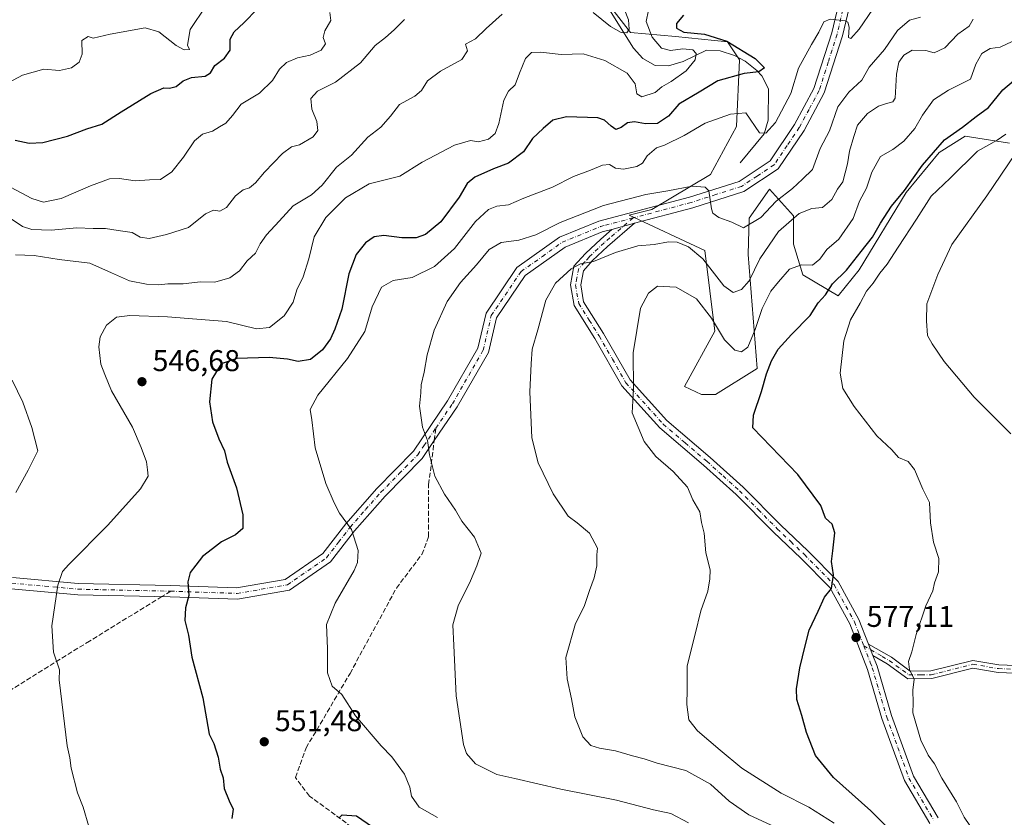
# Model space of a CAD drawing. Units: metres. Extents: x 573362 to 576800, y 4726505 to 4728858.
# Drawn here: x 575534 to 575862, y 4726839 to 4727105 of the extents above; entities that cross this region are included whole.
import ezdxf

# ---------------------------------------------------------------- set-up
doc = ezdxf.new("R2010")
doc.units = ezdxf.units.M
doc.header["$MEASUREMENT"] = 0
doc.linetypes.add('DGN Style 3', pattern=[2.307223458686699, 1.648016756204785, -0.6592067024819142])
doc.linetypes.add('DGN Style 4', pattern=[2.6384748266838614, 1.318413404963828, -0.6592067024819142, 0.001648016756204785, -0.6592067024819142])
for name, color, linetype, lineweight in [('Arbolado forestal CxS', 92, 'Continuous', 0), ('Camino Cxs', 7, 'Continuous', 0), ('Camino eje', 30, 'DGN Style 4', 13), ('Corriente natural lineal', 142, 'Continuous', 13), ('Cultivos leñosos CxS', 92, 'Continuous', 0), ('Curva de nivel maestra', 30, 'Continuous', 30), ('Curva de nivel normal', 30, 'Continuous', 0), ('Punto de cota en terreno', 7, 'Continuous', 0), ('Rótulo de punto de cota en terreno', 7, 'Continuous', 0), ('Senda', 7, 'DGN Style 3', 0), ('Senda no paivmentada conexión', 7, 'DGN Style 3', 0), ('Suelo desnudo CxS', 253, 'Continuous', 0)]:
    doc.layers.add(name, color=color, linetype=linetype, lineweight=lineweight)
doc.styles.add('Style-Arial', font='txt')

# ---------------------------------------------------------------- blocks, each defined once
blk = doc.blocks.new('5PATER')
at = {"layer": 'Cultivos leñosos CxS', "linetype": 'Continuous', "lineweight": 0}
h = blk.add_hatch(color=51, dxfattribs=at)
edge = h.paths.add_edge_path()
edge.add_ellipse((0, 0), major_axis=(-0.1095731443231308, -0.1110710700762829), ratio=0.9994222409660322, start_angle=0, end_angle=360)

msp = doc.modelspace()

# ---------------------------------------------------------------- linework, layer by layer
at = {"layer": 'Arbolado forestal CxS', "color": 92, "linetype": 'Continuous', "lineweight": 0}
for points in [[(575724.2978999997, 4727118.7071, 536.1215999999986), (575737.8471999997, 4727101.104900001, 540.4210000000021), (575752.8479000004, 4727099.7697, 548.485799999995), (575770.1464999998, 4727098.040899999, 550.7473999999929), (575774.1646999996, 4727092.035499999, 549.2106000000058), (575773.1599000003, 4727069.810900001, 556.0222999999969), (575764.4567999998, 4727053.8377, 558.8243999999977), (575744.9033000004, 4727042.171700001, 560.6892999999982), (575737.3262999998, 4727040.230900001, 560.7937999999995), (575762.5262000002, 4727028.4627, 563.6291000000056), (575765.8869000003, 4727001.5647, 570.369200000001), (575755.8053000001, 4726983.0725, 572.2468999999984), (575761.4952999996, 4726980.452500001, 573.0648999999976), (575766.1536999998, 4726980.4253, 573.6505999999936), (575779.9951, 4726989.0723, 572.4431999999942), (575777.0648999996, 4727027.1413, 562.2127999999939), (575777.4011000004, 4727039.2283, 558.892399999997), (575784.1231000006, 4727048.8783, 557.9774999999936), (575792.0976999998, 4727039.965500001, 563.2978000000003), (575792.0976, 4727030.564300001, 566.5978999999934), (575795.2308999998, 4727020.379699999, 570.1785999999993), (575806.9820999998, 4727013.3289, 575.9055999999982), (575814.0329, 4727021.9463, 575.6588999999949), (575829.7021000005, 4727047.7993, 574.5424000000058), (575840.6703000005, 4727061.117500001, 574.8686000000016), (575849.2880999995, 4727066.601299999, 575.5537999999942), (575864.1731000004, 4727064.2511, 581.1779999999999)], [(575864.1731000004, 4727064.2511, 581.1779999999999), (575849.2880999995, 4727066.601299999, 575.5537999999942), (575840.6703000005, 4727061.117500001, 574.8686000000016), (575829.7021000005, 4727047.7993, 574.5424000000058), (575814.0329, 4727021.9463, 575.6588999999949), (575806.9820999998, 4727013.3289, 575.9055999999982), (575795.2308999998, 4727020.379699999, 570.1785999999993), (575792.0976, 4727030.564300001, 566.5978999999934), (575792.0976999998, 4727039.965500001, 563.2978000000003), (575784.1231000006, 4727048.8783, 557.9774999999936), (575777.4011000004, 4727039.2283, 558.892399999997), (575777.0648999996, 4727027.1413, 562.2127999999939), (575779.9951, 4726989.0723, 572.4431999999942), (575766.1536999998, 4726980.4253, 573.6505999999936), (575761.4952999996, 4726980.452500001, 573.0648999999976), (575755.8053000001, 4726983.0725, 572.2468999999984), (575765.8869000003, 4727001.5647, 570.369200000001), (575762.5262000002, 4727028.4627, 563.6291000000056), (575737.3262999998, 4727040.230900001, 560.7937999999995), (575744.9033000004, 4727042.171700001, 560.6892999999982), (575764.4567999998, 4727053.8377, 558.8243999999977), (575773.1599000003, 4727069.810900001, 556.0222999999969), (575774.1646999996, 4727092.035499999, 549.2106000000058), (575770.1464999998, 4727098.040899999, 550.7473999999929), (575752.8479000004, 4727099.7697, 548.485799999995), (575737.8471999997, 4727101.104900001, 540.4210000000021), (575724.2978999997, 4727118.7071, 536.1215999999986)]]:
    msp.add_polyline3d(points, dxfattribs=at)
at = {"layer": 'Camino Cxs', "color": 7, "linetype": 'Continuous', "lineweight": 0, "extrusion": (0.0663030964692476, 0.0176984361019308, 0.9976425536023089), "elevation": 122395.0818391239, "flags": 128}
msp.add_lwpolyline([(4418642.248827179, -1771144.253388383), (4418642.248827179, -1771152.065456177)], dxfattribs=at)
msp.add_lwpolyline([(4418642.248827179, -1771144.253388383), (4418642.248827179, -1771152.065456177)], dxfattribs=at)
at = {"layer": 'Camino Cxs', "color": 7, "linetype": 'Continuous', "lineweight": 0, "extrusion": (0.06811916811268123, -0.1739309425810461, 0.9823990055718221), "elevation": -782359.4811874557, "flags": 128}
msp.add_lwpolyline([(2259941.634417933, 4117730.024674966), (2259941.634417933, 4117725.837721372)], dxfattribs=at)
msp.add_lwpolyline([(2259941.634417933, 4117730.024674966), (2259941.634417933, 4117725.837721372)], dxfattribs=at)
at = {"layer": 'Camino Cxs', "color": 7, "linetype": 'Continuous', "lineweight": 0}
for points in [[(575910.0000999998, 4727237.850099999, 545.7078000000038), (575896.3400999998, 4727237.4301, 544.8125), (575886.3601000002, 4727239.220100001, 544.6921000000002), (575879.5100999996, 4727239.780099999, 545.0745000000024), (575876.1001000004, 4727238.5101, 544.8530000000028), (575866.5301000001, 4727229.4001, 544.9744000000064), (575855.1300999997, 4727214.6801, 546.5325000000012), (575845.6001000004, 4727200.280099999, 549.5939000000071), (575836.3800999997, 4727186.190099999, 550.1741000000038), (575820.8601000002, 4727143.7301, 551.2891999999993), (575813.5800999999, 4727121.5701, 553.3669999999984), (575808.4600999998, 4727100.050100001, 555.4152000000031), (575802.4001000002, 4727081.0101, 556.7918000000063), (575795.6501000002, 4727068.5101, 557.2826999999961), (575787.0500999996, 4727055.670100001, 557.625), (575775.5900999998, 4727048.110099999, 558.4888999999966), (575758.5201000003, 4727042.670100001, 560.5963999999949), (575739.1601, 4727037.5101, 561.9462000000058)], [(575531.7801000001, 4726919.360099999, 545.7908000000025), (575553.7401000002, 4726917.380100001, 549.1481000000058), (575584.4600999998, 4726916.710100001, 553.640400000004), (575606.5201000003, 4726915.9801, 553.5258000000031), (575622.7401000002, 4726918.720100001, 554.7829999999958), (575635.2001, 4726927.370100001, 556.8301999999967), (575642.9200999998, 4726937.340100001, 557.9572000000044), (575653.2401000002, 4726949.110099999, 558.6398000000045), (575665.4200999998, 4726961.5001, 560.5105999999942), (575676.8400999998, 4726978.3201, 564.4930000000022), (575686.9301000005, 4726995.870100001, 566.3343000000023), (575689.6700999998, 4727007.540100001, 566.9446000000025), (575699.9600999998, 4727022.7601, 564.2816000000021), (575714.1700999998, 4727032.850099999, 565.6885000000038), (575727.2001, 4727038.190099999, 563.1693999999989), (575757.4700999996, 4727046.2601, 560.5252999999939), (575773.9700999996, 4727051.5101, 559.2284999999974), (575784.3601000002, 4727058.380100001, 557.4363000000012), (575792.4501, 4727070.440099999, 557.4756999999954), (575798.9401000004, 4727082.4801, 556.5488000000041), (575804.8601000002, 4727101.050100001, 555.3021000000008), (575809.9801000003, 4727122.590100001, 553.2676999999967), (575812.2200999996, 4727129.420100001, 552.6662000000069)], [(575813.5800999999, 4727121.5701, 553.3669999999984), (575808.4600999998, 4727100.050100001, 555.4152000000031), (575802.4001000002, 4727081.0101, 556.7918000000063), (575795.6501000002, 4727068.5101, 557.2826999999961), (575787.0500999996, 4727055.670100001, 557.625), (575775.5900999998, 4727048.110099999, 558.4888999999966), (575758.5201000003, 4727042.670100001, 560.5963999999949), (575739.1601, 4727037.5101, 561.9462000000058), (575731.6300999997, 4727035.5001, 562.4823000000034), (575728.3901000004, 4727034.640100001, 562.8503000000055), (575715.9801000003, 4727029.5601, 565.4535000000033), (575702.6801000005, 4727020.110099999, 564.4578000000038), (575693.1501000002, 4727006.020099999, 566.4020000000019), (575690.4401000004, 4726994.4801, 565.8669999999984), (575680.0100999996, 4726976.340100001, 565.3162000000011), (575672.4001000002, 4726965.130100001, 560.9005000000034), (575668.3300999999, 4726959.120100001, 560.5160000000033), (575655.9801000003, 4726946.5701, 560.3408999999956), (575645.8000999996, 4726934.970100001, 560.1067000000039), (575637.8000999996, 4726924.630100001, 558.443299999999), (575624.1801000005, 4726915.1801, 555.9686999999976), (575606.7701000003, 4726912.2301, 552.4137000000047), (575584.3601000002, 4726912.9801, 550.8614999999991), (575553.5401, 4726913.6501, 547.9799000000058), (575531.4200999998, 4726915.6501, 546.2669000000024)], [(575531.7801000001, 4726919.360099999, 545.7908000000025), (575553.7401000002, 4726917.380100001, 549.1481000000058), (575584.4600999998, 4726916.710100001, 553.640400000004), (575606.5201000003, 4726915.9801, 553.5258000000031), (575622.7401000002, 4726918.720100001, 554.7829999999958), (575635.2001, 4726927.370100001, 556.8301999999967), (575642.9200999998, 4726937.340100001, 557.9572000000044), (575653.2401000002, 4726949.110099999, 558.6398000000045), (575665.4200999998, 4726961.5001, 560.5105999999942), (575676.8400999998, 4726978.3201, 564.4930000000022), (575686.9301000005, 4726995.870100001, 566.3343000000023), (575689.6700999998, 4727007.540100001, 566.9446000000025), (575699.9600999998, 4727022.7601, 564.2816000000021), (575714.1700999998, 4727032.850099999, 565.6885000000038), (575727.2001, 4727038.190099999, 563.1693999999989), (575757.4700999996, 4727046.2601, 560.5252999999939), (575773.9700999996, 4727051.5101, 559.2284999999974), (575784.3601000002, 4727058.380100001, 557.4363000000012), (575792.4501, 4727070.440099999, 557.4756999999954), (575798.9401000004, 4727082.4801, 556.5488000000041), (575804.8601000002, 4727101.050100001, 555.3021000000008), (575809.9801000003, 4727122.590100001, 553.2676999999967)], [(575837.5500999996, 4726837.380100001, 579.8834000000061), (575829.0701000001, 4726851.770099999, 581.4018000000069), (575821.6001000004, 4726872.340100001, 580.3644999999962), (575816.8000999996, 4726888.7601, 579.4796999999963), (575810.8901000004, 4726903.9301, 579.9992000000057), (575804.2701000003, 4726916.030099999, 577.9361000000063), (575794.5900999998, 4726925.840100001, 576.7397999999957), (575785.5000999998, 4726934.4801, 575.0286000000051), (575772.9700999996, 4726947.100099999, 573.5329999999958), (575762.1001000004, 4726956.880100001, 575.063599999994), (575747.5401, 4726969.3201, 573.1153000000049), (575734.9001000002, 4726983.350099999, 570.7393000000011), (575725.9101, 4726999.090100001, 570.4527999999991), (575718.9700999996, 4727010.120100001, 568.9305000000022), (575717.7701000003, 4727016.970100001, 567.2443000000058), (575718.9600999998, 4727023.170100001, 565.9425000000047), (575722.7600999996, 4727027.420100001, 565.9238999999943), (575727.8601000002, 4727032.280099999, 563.0822000000044), (575731.6300999997, 4727035.5001, 562.4823000000034), (575739.1601, 4727037.5101, 561.9462000000058), (575730.1201, 4727029.780099999, 564.3246999999974), (575725.1801000005, 4727025.0701, 566.5581999999995), (575722.0900999998, 4727021.620100001, 566.9904999999999), (575721.2001, 4727016.950099999, 569.952099999995), (575722.1801000005, 4727011.350099999, 571.4630999999936), (575728.8000999996, 4727000.8201, 570.8803999999947), (575737.6501000002, 4726985.340100001, 570.5440999999992), (575749.9001000002, 4726971.7401, 574.874800000005), (575764.3201000001, 4726959.4101, 576.2556000000042), (575775.3000999996, 4726949.540100001, 575.5054999999993), (575787.8501000004, 4726936.890100001, 576.6083000000071), (575796.9501, 4726928.2501, 578.3735000000015), (575807.0000999998, 4726918.0601, 579.7823999999965), (575813.9501, 4726905.350099999, 581.1003000000055), (575817.1101000002, 4726897.2301, 580.2397999999957), (575818.6101000002, 4726893.4001, 579.4576999999991), (575819.9901000002, 4726889.840100001, 580.2063000000053), (575824.8000999996, 4726873.380100001, 581.9266000000061), (575832.1300999997, 4726853.210100001, 583.5757000000012), (575840.3400999998, 4726839.280099999, 581.8248000000021)], [(575739.1601, 4727037.5101, 561.9462000000058), (575730.1201, 4727029.780099999, 564.3246999999974), (575725.1801000005, 4727025.0701, 566.5581999999995), (575722.0900999998, 4727021.620100001, 566.9904999999999), (575721.2001, 4727016.950099999, 569.952099999995), (575722.1801000005, 4727011.350099999, 571.4630999999936), (575728.8000999996, 4727000.8201, 570.8803999999947), (575737.6501000002, 4726985.340100001, 570.5440999999992), (575749.9001000002, 4726971.7401, 574.874800000005), (575764.3201000001, 4726959.4101, 576.2556000000042), (575775.3000999996, 4726949.540100001, 575.5054999999993), (575787.8501000004, 4726936.890100001, 576.6083000000071), (575796.9501, 4726928.2501, 578.3735000000015), (575807.0000999998, 4726918.0601, 579.7823999999965), (575813.9501, 4726905.350099999, 581.1003000000055), (575817.1101000002, 4726897.2301, 580.2397999999957)], [(575731.6300999997, 4727035.5001, 562.4823000000034), (575728.3901000004, 4727034.640100001, 562.8503000000055), (575715.9801000003, 4727029.5601, 565.4535000000033), (575702.6801000005, 4727020.110099999, 564.4578000000038), (575693.1501000002, 4727006.020099999, 566.4020000000019), (575690.4401000004, 4726994.4801, 565.8669999999984), (575680.0100999996, 4726976.340100001, 565.3162000000011), (575672.4001000002, 4726965.130100001, 560.9005000000034), (575668.3300999999, 4726959.120100001, 560.5160000000033), (575655.9801000003, 4726946.5701, 560.3408999999956), (575645.8000999996, 4726934.970100001, 560.1067000000039), (575637.8000999996, 4726924.630100001, 558.443299999999), (575624.1801000005, 4726915.1801, 555.9686999999976), (575606.7701000003, 4726912.2301, 552.4137000000047), (575584.3601000002, 4726912.9801, 550.8614999999991), (575553.5401, 4726913.6501, 547.9799000000058), (575531.4200999998, 4726915.6501, 546.2669000000024)], [(575837.5500999996, 4726837.380100001, 579.8834000000061), (575829.0701000001, 4726851.770099999, 581.4018000000069), (575821.6001000004, 4726872.340100001, 580.3644999999962), (575816.8000999996, 4726888.7601, 579.4796999999963), (575810.8901000004, 4726903.9301, 579.9992000000057), (575804.2701000003, 4726916.030099999, 577.9361000000063), (575794.5900999998, 4726925.840100001, 576.7397999999957), (575785.5000999998, 4726934.4801, 575.0286000000051), (575772.9700999996, 4726947.100099999, 573.5329999999958), (575762.1001000004, 4726956.880100001, 575.063599999994), (575747.5401, 4726969.3201, 573.1153000000049), (575734.9001000002, 4726983.350099999, 570.7393000000011), (575725.9101, 4726999.090100001, 570.4527999999991), (575718.9700999996, 4727010.120100001, 568.9305000000022), (575717.7701000003, 4727016.970100001, 567.2443000000058), (575718.9600999998, 4727023.170100001, 565.9425000000047), (575722.7600999996, 4727027.420100001, 565.9238999999943), (575727.8601000002, 4727032.280099999, 563.0822000000044), (575731.6300999997, 4727035.5001, 562.4823000000034)], [(575885.4200999998, 4726886.710100001, 590.3307000000059), (575860.3000999996, 4726887.7401, 587.3150000000023), (575851.9501, 4726889.1601, 585.9043999999994), (575838.2001, 4726885.6801, 583.7326999999932), (575830.1901000004, 4726885.610099999, 583.5773999999947), (575823.3501000004, 4726890.6501, 581.6784999999945), (575818.6101000002, 4726893.4001, 579.4576999999991), (575817.1101000002, 4726897.2301, 580.2397999999957), (575824.7600999996, 4726892.800100001, 582.3028000000049), (575831.0201000003, 4726888.190099999, 583.776199999993), (575837.8701, 4726888.2401, 583.6861999999965), (575851.8501000004, 4726891.780099999, 585.5638000000035), (575860.5701000001, 4726890.300100001, 587.9686999999976), (575885.8000999996, 4726889.270099999, 590.7464999999938)], [(575817.1101000002, 4726897.2301, 580.2397999999957), (575824.7600999996, 4726892.800100001, 582.3028000000049), (575831.0201000003, 4726888.190099999, 583.776199999993), (575837.8701, 4726888.2401, 583.6861999999965), (575851.8501000004, 4726891.780099999, 585.5638000000035), (575860.5701000001, 4726890.300100001, 587.9686999999976), (575885.8000999996, 4726889.270099999, 590.7464999999938)], [(575818.6101000002, 4726893.4001, 579.4576999999991), (575819.9901000002, 4726889.840100001, 580.2063000000053), (575824.8000999996, 4726873.380100001, 581.9266000000061), (575832.1300999997, 4726853.210100001, 583.5757000000012), (575840.3400999998, 4726839.280099999, 581.8248000000021)], [(575885.4200999998, 4726886.710100001, 590.3307000000059), (575860.3000999996, 4726887.7401, 587.3150000000023), (575851.9501, 4726889.1601, 585.9043999999994), (575838.2001, 4726885.6801, 583.7326999999932), (575830.1901000004, 4726885.610099999, 583.5773999999947), (575823.3501000004, 4726890.6501, 581.6784999999945), (575818.6101000002, 4726893.4001, 579.4576999999991)]]:
    msp.add_polyline3d(points, dxfattribs=at)
at = {"layer": 'Camino eje', "color": 30, "linetype": 'DGN Style 4', "lineweight": 13}
for points in [[(575814.8151000004, 4727131.321699999, 552.4633000000031), (575812.9001000002, 4727125.495100001, 552.9896000000008), (575811.7801000001, 4727122.0801, 553.3218999999954), (575809.2200999996, 4727111.3101, 554.3779000000068), (575806.6601, 4727100.550100001, 555.329700000002), (575803.7001, 4727091.265100001, 555.9026000000014), (575800.6700999998, 4727081.745100001, 556.6209999999992), (575797.2950999998, 4727075.495100001, 556.8937000000005), (575794.0500999996, 4727069.475099999, 557.3197999999975), (575790.0050999997, 4727063.4451, 557.4239999999991), (575785.7050999999, 4727057.0251, 557.5243000000046), (575779.9751000004, 4727053.245100001, 557.8362000000052), (575774.7801000001, 4727049.8101, 558.790399999998), (575766.2451, 4727047.090100001, 559.6949000000022), (575757.9951, 4727044.465100001, 560.5657000000066), (575738.6841000002, 4727039.317500001, 561.8399999999965)], [(575672.9271, 4726969.2315, 562.0415000000066), (575678.4250999996, 4726977.3301, 564.3350000000064), (575688.6851000004, 4726995.175100001, 566.0191999999952), (575691.4101, 4727006.780099999, 566.726999999999), (575701.3201000001, 4727021.4351, 564.124299999996), (575708.4250999996, 4727026.4801, 564.6079000000027), (575715.0751, 4727031.2051, 565.5002999999997), (575727.7950999998, 4727036.415100001, 562.824299999993), (575729.4151, 4727036.845100001, 562.6010999999999), (575738.6841000002, 4727039.317500001, 561.8399999999965)], [(575738.6841000002, 4727039.317500001, 561.8399999999965), (575730.8750999998, 4727032.640100001, 562.8570999999939), (575728.9901000002, 4727031.030099999, 563.6487000000052), (575723.9700999996, 4727026.245100001, 566.0460000000021), (575722.4250999996, 4727024.520099999, 566.1521000000066), (575720.5251000002, 4727022.395099999, 566.1622000000061), (575719.9301000005, 4727019.295100001, 567.7860999999976), (575719.4851000002, 4727016.960100001, 568.5981000000029), (575720.5751, 4727010.735099999, 570.070000000007), (575724.0450999998, 4727005.220100001, 569.5218000000023), (575727.3551000003, 4726999.9551, 570.1575000000012), (575731.7801000001, 4726992.215100001, 570.7504000000044), (575736.2751000002, 4726984.345100001, 570.5096000000049), (575748.7200999996, 4726970.530099999, 573.8705999999949), (575756.0000999998, 4726964.3101, 573.5439000000042), (575763.2100999998, 4726958.145099999, 575.4616999999998), (575768.6451000003, 4726953.255100001, 573.9928000000073), (575774.1350999996, 4726948.3201, 574.3179999999993), (575780.4101, 4726941.995100001, 576.221000000005), (575786.6750999996, 4726935.6851, 575.5654000000068), (575791.2200999996, 4726931.3651, 576.7048000000068), (575795.7701000003, 4726927.045100001, 577.4287999999942), (575805.6350999996, 4726917.045100001, 578.5397999999988), (575812.4200999998, 4726904.640100001, 579.9937000000064), (575814.0000999998, 4726900.5801, 580.2477999999974), (575815.5258999999, 4726896.6677, 579.9713999999949)], [(575584.5415000003, 4726914.840700001, 552.270399999994), (575595.4401000004, 4726914.4801, 552.8340999999928), (575606.6451000003, 4726914.1051, 552.9085999999952), (575614.7550999997, 4726915.475099999, 553.9780000000028), (575623.4600999998, 4726916.950099999, 554.4140000000043), (575630.2701000003, 4726921.675100001, 557.8227000000043), (575636.5000999998, 4726926.0001, 557.385500000004), (575640.5000999998, 4726931.170100001, 557.306500000006), (575644.3601000002, 4726936.155099999, 558.8757000000041), (575649.5201000003, 4726942.040100001, 559.470100000006), (575654.6101000002, 4726947.840100001, 559.3273999999947), (575660.7001, 4726954.0351, 559.3089000000036), (575666.8750999998, 4726960.3101, 560.2302999999956), (575668.9101, 4726963.315099999, 560.5390000000043), (575672.9271, 4726969.2315, 562.0415000000066)], [(575531.6001000004, 4726917.505100001, 545.3665999999939), (575542.5800999999, 4726916.515100001, 545.9931999999973), (575553.6401000004, 4726915.515100001, 548.5709000000061), (575584.4101, 4726914.845100001, 552.2498999999953), (575584.5415000003, 4726914.840700001, 552.270399999994)], [(575815.5258999999, 4726896.6677, 579.9713999999949), (575821.6851000004, 4726893.100099999, 581.1704999999929), (575824.0551000005, 4726891.725099999, 581.9361000000063), (575830.6051000003, 4726886.9001, 583.6634000000049), (575834.6101000002, 4726886.9351, 583.6643999999942), (575838.0351, 4726886.960100001, 583.5239000000003), (575851.9001000002, 4726890.470100001, 585.7354999999952), (575860.4351000004, 4726889.020099999, 587.6334999999963), (575872.9951, 4726888.505100001, 588.6143000000011)], [(575815.5258999999, 4726896.6677, 579.9713999999949), (575817.7050999999, 4726891.0801, 578.8785999999964), (575818.3951000003, 4726889.300100001, 579.5770000000048), (575823.2001, 4726872.860099999, 580.9201999999932), (575826.8651000002, 4726862.7751, 581.3920999999973), (575830.6001000004, 4726852.4901, 582.4327000000048), (575838.9451000001, 4726838.3301, 580.8524000000034)]]:
    msp.add_polyline3d(points, dxfattribs=at)
at = {"layer": 'Corriente natural lineal', "color": 142, "linetype": 'Continuous', "lineweight": 13}
msp.add_polyline3d([(575774.3000999996, 4727057.6601, 557.0390999999945), (575782.3201000001, 4727067.370100001, 554.6937000000034), (575783.7001, 4727071.920100001, 554.0766000000004), (575783.7500999998, 4727082.3301, 551.5105999999942), (575781.6201, 4727086.670100001, 550.3277999999991), (575779.9600999998, 4727088.520099999, 550.2143999999971), (575776.0000999998, 4727091.610099999, 549.7517999999982), (575772.4501, 4727093.440099999, 549.1575000000012), (575767.6700999998, 4727095.0601, 548.4345999999932), (575763.1001000004, 4727095.2301, 547.2356), (575755.3501000004, 4727091.4301, 544.7991000000038), (575750.4401000004, 4727090.020099999, 543.6665000000066), (575746.0201000003, 4727090.100099999, 543.0543000000034), (575741.8800999997, 4727092.5001, 542.0722999999998), (575738.8101000004, 4727095.960100001, 541.6624000000012), (575730.2901, 4727109.5801, 537.8960999999981)], dxfattribs=at)
at = {"layer": 'Curva de nivel maestra', "color": 30, "linetype": 'Continuous', "lineweight": 30, "flags": 128}
for points, elevation in [([(575532.7000000002, 4727065.2501), (575537.3799999999, 4727064.290100001), (575541.9699999997, 4727064.5101), (575550.1699999999, 4727066.540100001), (575556.6100000005, 4727069.050100001), (575561.5999999996, 4727070.550100001), (575568.0599999996, 4727074.7301), (575577.8899999997, 4727080.800100001), (575582.2599999999, 4727082.700099999), (575584.0999999996, 4727082.540100001), (575586.3399999999, 4727083.120100001), (575588.75, 4727085.030099999), (575591.5, 4727086.100099999), (575595.9800000004, 4727086.620100001), (575597.7599999999, 4727087.6501), (575599.3099999996, 4727090.110099999), (575602.5, 4727092.590100001), (575604.3600000005, 4727095.280099999), (575604.3799999999, 4727098.890100001), (575605.75, 4727101.380100001), (575608.9299999997, 4727104.360099999), (575613.5199999996, 4727109.0701)], 525), ([(575755.4800000004, 4727106.9001), (575753.1399999997, 4727104.190099999), (575753.0999999996, 4727102.620100001), (575755.6200000001, 4727101.2401), (575762.4400000004, 4727100.5701), (575769.9000000004, 4727098.290100001), (575779.4000000004, 4727092.460100001), (575782.5, 4727089.4101), (575780.5599999996, 4727088.0701), (575775.6500000004, 4727087.5101), (575766.9299999997, 4727085.0701), (575760.7100000001, 4727081.280099999), (575753.9100000003, 4727077.220100001), (575750.4800000004, 4727073.200099999), (575746.8200000003, 4727070.770099999), (575742.8200000003, 4727070.630100001), (575739.1500000004, 4727071.390100001), (575736.7800000003, 4727071.030099999), (575734.6500000004, 4727069.5001), (575732.9100000003, 4727068.8201), (575731.3399999999, 4727069.870100001), (575729.1699999999, 4727071.890100001), (575726.9000000004, 4727072.720100001), (575716.5, 4727073.0001), (575711.8799999999, 4727071.960100001), (575708.6799999997, 4727069.090100001), (575705.1500000004, 4727065.770099999), (575702.1500000004, 4727061.360099999), (575697.1500000004, 4727057.530099999), (575692.1500000004, 4727055.6601), (575685.9299999997, 4727052.9001), (575683.3700000001, 4727050.8201), (575680.6500000004, 4727046.200099999), (575674.6200000001, 4727037.960100001), (575669.4199999999, 4727033.7501), (575666.3499999996, 4727032.720100001), (575661.5700000003, 4727032.6601), (575655.6200000001, 4727033.4101), (575652.3700000001, 4727033.020099999), (575649.5199999996, 4727030.960100001), (575646.3300000001, 4727027.120100001), (575643.8799999999, 4727020.630100001), (575641.6399999997, 4727008.870100001), (575639.2100000001, 4727002.2601), (575637.7999999998, 4726999.030099999), (575635.0899999999, 4726995.340100001), (575631.1200000001, 4726992.140100001), (575627.0499999998, 4726991.420100001), (575623.5, 4726992.200099999), (575617.3300000001, 4726992.7301), (575606.5999999996, 4726992.460100001), (575601.4000000004, 4726990.6601), (575598.2199999997, 4726985.5801), (575597.4400000004, 4726977.9801), (575598.4900000002, 4726971.340100001), (575600.54, 4726965.640100001), (575602.4900000002, 4726961.6801), (575603.4100000003, 4726957.870100001), (575606.5199999996, 4726949.270099999), (575608.5899999999, 4726940.3201), (575608.5899999999, 4726935.790100001), (575606.1600000003, 4726933.6601), (575601.4299999997, 4726931.340100001), (575598.4800000004, 4726928.960100001), (575595.1900000004, 4726926.370100001), (575592.9100000003, 4726923.5001), (575591.0199999996, 4726921.130100001), (575590.2100000001, 4726917.960100001), (575590.5700000003, 4726913.460100001), (575589.5, 4726909.300100001), (575589.2400000002, 4726905.100099999), (575590.5099999999, 4726900.1501), (575591.6200000001, 4726892.880100001), (575595.29, 4726879.3101), (575597.3499999996, 4726867.140100001), (575598.9299999997, 4726864.0601), (575600.4199999999, 4726859.4801), (575601.0199999996, 4726855.5001), (575602, 4726852.620100001), (575602.3499999996, 4726849.090100001), (575604.0099999999, 4726844.970100001), (575605.3799999999, 4726842.200099999), (575604.9199999999, 4726839.0701)], 550), ([(575830.3200000003, 4726829.170100001), (575817.9199999999, 4726841.600099999), (575805.5099999999, 4726852.7401), (575799.4100000003, 4726860.090100001), (575796.5099999999, 4726867.6801), (575794.8799999999, 4726873.440099999), (575793.2100000001, 4726878.6801), (575793.1399999997, 4726882.3101), (575794.2199999997, 4726889.300100001), (575795.9699999997, 4726896.630100001), (575797.3300000001, 4726901.840100001), (575800.3499999996, 4726908.130100001), (575802.4400000004, 4726912.840100001), (575804.7800000003, 4726915.790100001), (575805.4199999999, 4726920.2501), (575804.7800000003, 4726924.790100001), (575805.2800000003, 4726928.300100001), (575805.9299999997, 4726934.300100001), (575805.0199999996, 4726937.220100001), (575802.8099999996, 4726939.200099999), (575801.2699999996, 4726943.4301), (575793.5700000003, 4726953.720100001), (575778.5300000003, 4726969.290100001), (575778.75, 4726973.5001), (575781.5, 4726981.380100001), (575783.0999999996, 4726987.360099999), (575784.7800000003, 4726991.6601), (575787.0300000003, 4726995.5001), (575791.4299999997, 4727000.440099999), (575797.6299999999, 4727006.7401), (575800.3799999999, 4727010.960100001), (575802.7400000002, 4727013.620100001), (575805.1500000004, 4727017.290100001), (575809.8300000001, 4727021.860099999), (575814.6600000003, 4727028.170100001), (575818.4600000001, 4727032.860099999), (575821.0800000001, 4727037.5801), (575824.79, 4727043.1801), (575829.1399999997, 4727048.440099999), (575835.1299999999, 4727056.9301), (575842.4400000004, 4727065.4001), (575848.4199999999, 4727069.5601), (575853.04, 4727073.1501), (575857.1600000003, 4727076.0801), (575861.9500000002, 4727082.0101), (575865.4199999999, 4727085.0601)], 575.0000000000001), ([(575640.5599999996, 4726839.1801), (575641.7400000002, 4726840.300100001), (575646.5, 4726839.9801), (575651.7599999999, 4726836.2301)], 550)]:
    msp.add_lwpolyline(points, dxfattribs=dict(at, elevation=elevation))
at = {"layer": 'Curva de nivel normal', "color": 30, "linetype": 'Continuous', "lineweight": 0, "flags": 128}
for points, elevation in [([(575528.9299999997, 4727083.620100001), (575535.2000000002, 4727086.960100001), (575542.2999999998, 4727088.920100001), (575547.5099999999, 4727088.520099999), (575551.4800000004, 4727089.4101), (575554.0899999999, 4727091.280099999), (575555.04, 4727093.950099999), (575554.9500000002, 4727098.520099999), (575557.0199999996, 4727099.780099999), (575558.7400000002, 4727099.280099999), (575564.3700000001, 4727100.640100001), (575576, 4727102.710100001), (575580.6200000001, 4727101.380100001), (575586.4199999999, 4727096.860099999), (575589.04, 4727095.370100001), (575590.7800000003, 4727095.440099999), (575590.1299999999, 4727096.940099999), (575590.9900000002, 4727102.110099999), (575596.2100000001, 4727109.950099999)], 520), ([(575743.7800000003, 4727108.5601), (575743.0099999999, 4727104.7601), (575745.0599999996, 4727099.610099999), (575748.1399999997, 4727095.9001), (575751.1600000003, 4727095.190099999), (575755.2699999996, 4727095.690099999), (575758.5300000003, 4727095.340100001), (575759.6600000003, 4727094.140100001), (575759.3300000001, 4727092.0001), (575756.3200000003, 4727088.4101), (575751.3499999996, 4727084.7601), (575748.29, 4727083.0601), (575746, 4727081.110099999), (575741.5700000003, 4727079.6601), (575739.8799999999, 4727080.670100001), (575739.3799999999, 4727084.0001), (575736.6500000004, 4727087.5801), (575729.2199999997, 4727091.8101), (575722.0499999998, 4727094.0001), (575714.7100000001, 4727093.7601), (575707.8200000003, 4727094.5801), (575704.8200000003, 4727094.420100001), (575702.7800000003, 4727092.5001), (575700.7999999998, 4727087.610099999), (575699.4100000003, 4727083.6601), (575697.1200000001, 4727081.600099999), (575695.54, 4727078.5601), (575693.8899999997, 4727070.780099999), (575692.6399999997, 4727067.4301), (575690.4900000002, 4727065.620100001), (575687.1500000004, 4727064.6601), (575684.4900000002, 4727065.090100001), (575679.1600000003, 4727063.5601), (575668.3799999999, 4727057.880100001), (575660.8799999999, 4727053.210100001), (575650.7100000001, 4727050.6801), (575642.79, 4727045.970100001), (575636.2000000002, 4727039.460100001), (575632.3399999999, 4727032.960100001), (575630.5700000003, 4727025.620100001), (575628.7400000002, 4727019.620100001), (575626.5999999996, 4727015.290100001), (575625.3799999999, 4727011.170100001), (575622.3300000001, 4727006.620100001), (575617.5, 4727002.8201), (575613.1600000003, 4727002.360099999), (575603.1900000004, 4727004.790100001), (575593.2599999999, 4727005.590100001), (575583.4600000001, 4727006.3201), (575570.9000000004, 4727006.7601), (575566.4400000004, 4727006.220100001), (575563.1500000004, 4727003.5101), (575560.9900000002, 4726999.700099999), (575560.5499999998, 4726996.350099999), (575561.3099999996, 4726990.520099999), (575562.5700000003, 4726987.0801), (575564.8200000003, 4726981.620100001), (575571.7999999998, 4726969.5801), (575574.6900000004, 4726962.8101), (575576.4400000004, 4726957.940099999), (575576.79, 4726955.3101), (575577.0099999999, 4726953.210100001), (575574.4699999997, 4726948.940099999), (575563.6100000005, 4726936.880100001), (575550.5499999998, 4726923.700099999), (575548.4600000001, 4726921.370100001), (575546.8799999999, 4726916.890100001), (575544.9600000001, 4726903.340100001), (575545.5099999999, 4726894.530099999), (575547.4400000004, 4726888.5701), (575547.3899999997, 4726885.300100001), (575550.0800000001, 4726863.2301), (575550.9500000002, 4726859.3101), (575551.3799999999, 4726855.800100001), (575553.5099999999, 4726847.640100001), (575555.3200000003, 4726842.790100001), (575557.2800000003, 4726836.4101)], 545), ([(575673.4900000002, 4726839.3301), (575667.4000000004, 4726842.840100001), (575664.7599999999, 4726846.530099999), (575664.2800000003, 4726849.550100001), (575662.4400000004, 4726853.8201), (575658.2300000004, 4726859.620100001), (575654.7400000002, 4726863.3101), (575646.1900000004, 4726873.3301), (575641.6200000001, 4726880.440099999), (575638.3399999999, 4726883.1501), (575636.7699999996, 4726887.5801), (575636.8300000001, 4726895.640100001), (575636.5, 4726903.7301), (575639.3399999999, 4726910.8101), (575645.6799999997, 4726921.720100001), (575646.7599999999, 4726924.370100001), (575646.9900000002, 4726928.4101), (575644.7800000003, 4726935.4001), (575640.7599999999, 4726940.8101), (575639.0199999996, 4726944.350099999), (575636.2800000003, 4726950.7301), (575632.75, 4726962.620100001), (575631.5999999996, 4726971.950099999), (575631.0700000003, 4726975.380100001), (575633.6399999997, 4726980.200099999), (575643.4600000001, 4726992.4801), (575649.2999999998, 4727001.4801), (575651.7100000001, 4727009.640100001), (575654.7999999998, 4727016.1801), (575658.6900000004, 4727018.390100001), (575665.04, 4727019.4901), (575672.4900000002, 4727023.130100001), (575679.1500000004, 4727029.110099999), (575686.1500000004, 4727038.1601), (575690.5, 4727042.130100001), (575693.2800000003, 4727043.1801), (575697.1600000003, 4727043.6801), (575702.2400000002, 4727045.880100001), (575711.8200000003, 4727049.5801), (575718.8200000003, 4727053.1601), (575724.4800000004, 4727055.270099999), (575728.4500000002, 4727056.920100001), (575730.8099999996, 4727057.120100001), (575732.8099999996, 4727055.9301), (575735.4500000002, 4727055.550100001), (575739.9600000001, 4727056.5101), (575741.75, 4727057.600099999), (575743.2999999998, 4727059.970100001), (575746.4900000002, 4727062.670100001), (575749.1500000004, 4727063.530099999), (575755.7400000002, 4727066.8101), (575762.7199999997, 4727070.9001), (575771.0999999996, 4727073.960100001), (575776.2599999999, 4727074.4001), (575780.7699999996, 4727067.700099999), (575782.9400000004, 4727067.600099999), (575786.1799999997, 4727071.1501), (575791.2199999997, 4727080.770099999), (575793.7800000003, 4727089.280099999), (575798.1399999997, 4727097.090100001), (575800.5999999996, 4727101.280099999), (575802.2699999996, 4727104.690099999), (575804.3300000001, 4727105.590100001), (575809.3399999999, 4727105.040100001), (575810.2699999996, 4727104.550100001), (575810.7000000002, 4727102.9001), (575810.4299999997, 4727099.470100001), (575811.1799999997, 4727099.130100001), (575814, 4727102.2601), (575818.6100000005, 4727108.880100001)], 555), ([(575725.3899999997, 4727107.790100001), (575731.1299999999, 4727103.090100001), (575734.6500000004, 4727101.100099999), (575736.5899999999, 4727101.0701), (575737.3399999999, 4727102.300100001), (575737.0999999996, 4727105.380100001), (575735.7100000001, 4727108.9901)], 540), ([(575527.2699999996, 4727041.6801), (575535.1699999999, 4727036.4001), (575538.2699999996, 4727035.470100001), (575544.6900000004, 4727035.210100001), (575553.25, 4727036.0101), (575558.6900000004, 4727035.7601), (575562.8399999999, 4727035.7301), (575567.0800000001, 4727035.090100001), (575571.7100000001, 4727034.440099999), (575574.3600000005, 4727032.9301), (575577.4100000003, 4727032.450099999), (575583.1699999999, 4727033.8201), (575590.5, 4727036.170100001), (575596.1600000003, 4727040.6601), (575598.8499999996, 4727041.9101), (575600.9000000004, 4727041.610099999), (575603.0999999996, 4727042.780099999), (575606.1699999999, 4727046.6801), (575608.75, 4727048.6801), (575610.8300000001, 4727049.380100001), (575612.8300000001, 4727050.9901), (575615.8300000001, 4727054.5601), (575621.8300000001, 4727060.800100001), (575624.8300000001, 4727063.050100001), (575627.5, 4727063.720100001), (575631.9900000002, 4727066.350099999), (575633.5899999999, 4727068.4901), (575633.2199999997, 4727071.5101), (575631.5700000003, 4727075.590100001), (575631.2400000002, 4727079.1501), (575633.5, 4727081.5601), (575639.5, 4727084.590100001), (575647.8300000001, 4727091.0101), (575652.7300000004, 4727096.790100001), (575656.0899999999, 4727099.460100001), (575659.0599999996, 4727102.0601), (575662.4400000004, 4727105.4301)], 535), ([(575531.1799999997, 4727049.540100001), (575538.2800000003, 4727045.800100001), (575542.1500000004, 4727044.530099999), (575548, 4727045.770099999), (575557.8399999999, 4727050.0601), (575564.1699999999, 4727052.360099999), (575567.5099999999, 4727052.5001), (575572.6699999999, 4727051.690099999), (575577.5300000003, 4727051.970100001), (575581.1100000005, 4727052.0701), (575584.8700000001, 4727054.710100001), (575588.8399999999, 4727059.5601), (575592.5099999999, 4727065.020099999), (575595.1699999999, 4727067.290100001), (575598.5, 4727068.290100001), (575600.8300000001, 4727069.700099999), (575602.9000000004, 4727070.940099999), (575605.1399999997, 4727073.5001), (575608.0099999999, 4727077.200099999), (575614.1900000004, 4727080.940099999), (575618.4900000002, 4727085.1501), (575620.79, 4727088.9301), (575623.1500000004, 4727091.190099999), (575626.8600000005, 4727092.6601), (575631.0099999999, 4727093.540100001), (575634.7300000004, 4727095.280099999), (575636.1500000004, 4727097.3201), (575635.3799999999, 4727099.420100001), (575635.9299999997, 4727101.6501), (575637.9699999997, 4727105.090100001), (575637.6200000001, 4727107.860099999)], 530), ([(575532.8399999999, 4727027.040100001), (575539.0599999996, 4727026.8201), (575547.4100000003, 4727025.4301), (575557.5999999996, 4727024.2501), (575564.7800000003, 4727020.950099999), (575570.8399999999, 4727018.360099999), (575576.5099999999, 4727017.1801), (575580.54, 4727016.9801), (575583.5800000001, 4727017.290100001), (575588.7000000002, 4727017.3201), (575594.4900000002, 4727017.9801), (575599.2800000003, 4727017.920100001), (575604.2999999998, 4727019.3201), (575607.4299999997, 4727021.620100001), (575610.0599999996, 4727024.960100001), (575612.8200000003, 4727027.540100001), (575614.4199999999, 4727030.630100001), (575616.5099999999, 4727033.670100001), (575620.6900000004, 4727038.1801), (575625.4100000003, 4727043.290100001), (575631.4500000002, 4727047.0001), (575635.0800000001, 4727050.280099999), (575639.7800000003, 4727056.280099999), (575644.8200000003, 4727060.280099999), (575650.2000000002, 4727066.280099999), (575654.6200000001, 4727069.610099999), (575657.8099999996, 4727073.280099999), (575660.8399999999, 4727077.100099999), (575665.8899999997, 4727079.890100001), (575668.0999999996, 4727081.7601), (575670.1299999999, 4727085.0601), (575674.4299999997, 4727088.2301), (575681.5700000003, 4727092.140100001), (575683.4500000002, 4727095.0001), (575682.7800000003, 4727097.280099999), (575686.0899999999, 4727099.0601), (575689.7199999997, 4727102.4901), (575695, 4727107.300100001)], 540), ([(575834.5, 4727106.270099999), (575830.7999999998, 4727105.200099999), (575826.8099999996, 4727101.8101), (575822.4299999997, 4727095.4801), (575817.4000000004, 4727089.610099999), (575814.8899999997, 4727085.280099999), (575810.5300000003, 4727081.300100001), (575806.9500000002, 4727076.340100001), (575804.1200000001, 4727068.300100001), (575800.9800000004, 4727062.440099999), (575798.4600000001, 4727055.440099999), (575795.0800000001, 4727052.210100001), (575791.7800000003, 4727049.140100001), (575786.3700000001, 4727044.950099999), (575781.2400000002, 4727039.5001), (575775.4800000004, 4727036.040100001), (575771.5800000001, 4727037.950099999), (575767.2300000004, 4727039.4801), (575765.2599999999, 4727040.9301), (575764.79, 4727042.340100001), (575763.9299999997, 4727048.380100001), (575762.6600000003, 4727049.520099999), (575758.3200000003, 4727049.920100001), (575750.2699999996, 4727048.3301), (575742.9299999997, 4727047.0801), (575728.8300000001, 4727043.5001), (575714.3600000005, 4727037.7401), (575706.2000000002, 4727033.690099999), (575700.5499999998, 4727031.9001), (575694.7100000001, 4727031.0601), (575690.7100000001, 4727028.8201), (575686.4900000002, 4727023.6601), (575681.1500000004, 4727017.790100001), (575676.6699999999, 4727011.4901), (575672.3799999999, 4727001.8301), (575670, 4726993.6801), (575669.0300000003, 4726987.870100001), (575668.0099999999, 4726983.6801), (575667.9299999997, 4726980.960100001), (575667.5, 4726976.530099999), (575668.4500000002, 4726969.5701), (575670.1500000004, 4726965.140100001), (575670.7999999998, 4726960.3101), (575672.5599999996, 4726953.2501), (575675.7800000003, 4726947.220100001), (575679.5099999999, 4726941.880100001), (575681.6200000001, 4726938.190099999), (575685.8300000001, 4726932.860099999), (575688.0800000001, 4726927.550100001), (575686.5999999996, 4726923.300100001), (575684.4699999997, 4726918.300100001), (575680.4100000003, 4726909.970100001), (575678.5599999996, 4726903.630100001), (575678.8799999999, 4726896.720100001), (575679.7400000002, 4726880.0001), (575682.0999999996, 4726863.7301), (575683.0999999996, 4726860.690099999), (575686.0999999996, 4726857.2601), (575693.2999999998, 4726853.7401), (575699.2999999998, 4726852.390100001), (575714.5899999999, 4726848.780099999), (575733.1200000001, 4726845.1801), (575745.4199999999, 4726841.960100001), (575751.25, 4726840.6801), (575757.1500000004, 4726837.640100001)], 560), ([(575851.9600000001, 4727105.610099999), (575850.6299999999, 4727103.280099999), (575846.9299999997, 4727100.610099999), (575842.54, 4727096.040100001), (575839.0599999996, 4727094.3201), (575836.1900000004, 4727095.1601), (575831.6799999997, 4727095.2401), (575828.8899999997, 4727093.590100001), (575827.1799999997, 4727091.2401), (575826.4400000004, 4727087.210100001), (575826.04, 4727079.2401), (575825.2599999999, 4727077.9801), (575823.1399999997, 4727077.470100001), (575820.4800000004, 4727076.590100001), (575816.8099999996, 4727074.090100001), (575813.4199999999, 4727070.2501), (575812.1900000004, 4727066.5001), (575810.8300000001, 4727061.550100001), (575810.0999999996, 4727057.300100001), (575808.5700000003, 4727051.300100001), (575806.7800000003, 4727048.950099999), (575804.9400000004, 4727045.450099999), (575801.79, 4727042.840100001), (575798.2000000002, 4727042.4101), (575794.0300000003, 4727040.790100001), (575787.0800000001, 4727034.7501), (575780.9600000001, 4727025.640100001), (575777.3200000003, 4727018.290100001), (575774.79, 4727015.450099999), (575772.0199999996, 4727014.4801), (575768.9000000004, 4727016.720100001), (575761.8799999999, 4727025.690099999), (575757.1799999997, 4727029.6601), (575753.3799999999, 4727031.200099999), (575750.4800000004, 4727031.300100001), (575745.7400000002, 4727030.4101), (575740.29, 4727030.0001), (575732.8200000003, 4727027.780099999), (575725.4900000002, 4727024.7601), (575721.1500000004, 4727023.9901), (575718.04, 4727022.370100001), (575712.8499999996, 4727017.610099999), (575709.5999999996, 4727011.870100001), (575706.9199999999, 4727001.940099999), (575705.0199999996, 4726995.540100001), (575704.7100000001, 4726990.620100001), (575704.2699999996, 4726981.290100001), (575704.9500000002, 4726965.960100001), (575707.0499999998, 4726957.630100001), (575712.04, 4726947.3301), (575717.0099999999, 4726939.850099999), (575720.0300000003, 4726937.6601), (575724.1200000001, 4726934.200099999), (575726.75, 4726929.140100001), (575726.6200000001, 4726926.970100001), (575726.5599999996, 4726923.300100001), (575725.6900000004, 4726919.300100001), (575724.1100000005, 4726915.0601), (575722.3300000001, 4726909.690099999), (575719.4299999997, 4726904.0801), (575716.2699999996, 4726892.7501), (575716.6799999997, 4726885.6601), (575718.1500000004, 4726878.9801), (575719.25, 4726872.9801), (575721.9199999999, 4726866.280099999), (575724.5800000001, 4726863.390100001), (575727.4600000001, 4726862.450099999), (575732.8200000003, 4726861.5601), (575738.4400000004, 4726859.9301), (575742.3799999999, 4726858.9301), (575746.6600000003, 4726857.520099999), (575756.2000000002, 4726855.040100001), (575764.4800000004, 4726850.440099999), (575770.6799999997, 4726844.780099999), (575777.25, 4726840.2601), (575787.5999999996, 4726835.450099999)], 565), ([(575864.9900000002, 4727098.120100001), (575860.9900000002, 4727096.210100001), (575857.6900000004, 4727095.8201), (575854.8700000001, 4727094.130100001), (575852.8700000001, 4727090.530099999), (575851.0700000003, 4727085.5701), (575843.7999999998, 4727081.920100001), (575838.79, 4727078.710100001), (575835.1100000005, 4727073.620100001), (575832.5499999998, 4727069.170100001), (575828.9199999999, 4727064.950099999), (575825.1799999997, 4727062.110099999), (575821.0999999996, 4727059.8301), (575818.2800000003, 4727054.590100001), (575816.5099999999, 4727049.2501), (575814.1500000004, 4727044.9301), (575811.9900000002, 4727039.110099999), (575807.1900000004, 4727032.280099999), (575803.1799999997, 4727028.7601), (575800.9299999997, 4727025.530099999), (575798.5099999999, 4727023.540100001), (575794.8099999996, 4727023.640100001), (575790.8099999996, 4727022.200099999), (575787.1399999997, 4727018.0001), (575784.5800000001, 4727014.9001), (575781.6600000003, 4727009.140100001), (575779.3700000001, 4727002.0601), (575776.9199999999, 4726996.200099999), (575774.8099999996, 4726994.6601), (575772.54, 4726995.2401), (575769.0800000001, 4726998.640100001), (575764.7800000003, 4727005.880100001), (575759.7599999999, 4727012.3201), (575753, 4727016.2401), (575746.8200000003, 4727016.540100001), (575743.7699999996, 4727014.220100001), (575741.1100000005, 4727009.200099999), (575738.6900000004, 4726994.370100001), (575738.8300000001, 4726982.290100001), (575738.3899999997, 4726974.290100001), (575742.3099999996, 4726964.7501), (575746.2400000002, 4726959.720100001), (575752.0599999996, 4726954.7501), (575756.7800000003, 4726949.550100001), (575758.5700000003, 4726945.300100001), (575760.8899999997, 4726941.350099999), (575761.4400000004, 4726937.800100001), (575762.3499999996, 4726934.210100001), (575762.9500000002, 4726927.600099999), (575764.3200000003, 4726921.970100001), (575764.25, 4726918.970100001), (575763.5599999996, 4726914.800100001), (575761.2000000002, 4726908.290100001), (575759.3300000001, 4726900.460100001), (575756.6900000004, 4726890.0001), (575756.6900000004, 4726882.100099999), (575756.5899999999, 4726877.0101), (575757.2800000003, 4726871.960100001), (575760.1200000001, 4726868.2401), (575767.6799999997, 4726861.800100001), (575774.9199999999, 4726855.870100001), (575788.0599999996, 4726847.5001), (575797.2699999996, 4726842.770099999), (575805.6799999997, 4726837.5101)], 570.0000000000001), ([(575854.9100000003, 4726830.8201), (575848.9600000001, 4726839.5101), (575846.4400000004, 4726844.620100001), (575841.5999999996, 4726852.450099999), (575839.0999999996, 4726857.270099999), (575837.0199999996, 4726860.200099999), (575834.6200000001, 4726865.130100001), (575831.9500000002, 4726874.2301), (575831.9900000002, 4726877.5801), (575831.9000000004, 4726881.850099999), (575832.3600000005, 4726885.520099999), (575830.8200000003, 4726888.7601), (575830.4600000001, 4726891.390100001), (575831.5800000001, 4726894.5701), (575833.0099999999, 4726900.450099999), (575836.2100000001, 4726909.970100001), (575838.5099999999, 4726914.970100001), (575839.0999999996, 4726917.610099999), (575840.4100000003, 4726921.2501), (575840.5599999996, 4726925.7301), (575838.8300000001, 4726931.200099999), (575837.7999999998, 4726937.600099999), (575837.4800000004, 4726944.390100001), (575835.2599999999, 4726948.9001), (575832.5, 4726955.460100001), (575830.3499999996, 4726958.050100001), (575827.1699999999, 4726959.460100001), (575824.8600000005, 4726962.0101), (575819.8799999999, 4726966.690099999), (575812.3200000003, 4726976.460100001), (575808.6100000005, 4726982.420100001), (575807.7000000002, 4726987.590100001), (575808.8799999999, 4726998.360099999), (575811.0999999996, 4727005.360099999), (575814.3899999997, 4727010.890100001), (575816.4800000004, 4727014.940099999), (575818.6600000003, 4727017.600099999), (575820.8700000001, 4727020.850099999), (575823.3499999996, 4727023.840100001), (575827, 4727029.600099999), (575833.0800000001, 4727038.860099999), (575837.9600000001, 4727046.610099999), (575844.3499999996, 4727052.610099999), (575853.4400000004, 4727061.600099999), (575860, 4727065.2401), (575862.9299999997, 4727067.270099999)], 580), ([(575866.1699999999, 4727060.800100001), (575856.5199999996, 4727046.700099999), (575844.8799999999, 4727030.460100001), (575840.1900000004, 4727020.5001), (575836.6100000005, 4727010.620100001), (575836.4800000004, 4727004.960100001), (575836.7400000002, 4727000.130100001), (575838.3300000001, 4726997.3301), (575842.3200000003, 4726991.470100001), (575852.3600000005, 4726979.5101), (575864.5700000003, 4726967.290100001)], 585), ([(575532.9299999997, 4726947.7601), (575537, 4726955.1501), (575540.2599999999, 4726961.6801), (575538.2800000003, 4726969.4001), (575535.2599999999, 4726977.8201), (575531.7400000002, 4726985.1601)], 540)]:
    msp.add_lwpolyline(points, dxfattribs=dict(at, elevation=elevation))
at = {"layer": 'Senda', "color": 7, "linetype": 'DGN Style 3', "lineweight": 0}
for points in [[(575650.3800999997, 4726832.040100001, 549.8276999999945), (575639.3501000004, 4726840.3201, 551.2838000000047), (575630.7901, 4726846.530099999, 551.6641999999993), (575626.1001000004, 4726852.7401, 552.8001999999979), (575629.6901000004, 4726862.5801, 554.2856000000029), (575644.3101000004, 4726887.420100001, 557.8040000000037), (575659.7701000003, 4726915.890100001, 559.3117000000057), (575668.3000999996, 4726927.130100001, 560.6532000000007), (575670.5100999996, 4726933.0801, 562.8812999999936), (575670.5100999996, 4726950.420100001, 562.6358999999939), (575672.4001000002, 4726965.130100001, 560.9005000000034)], [(575581.6097999997, 4726913.039899999, 550.7133000000031), (575557.5000999998, 4726898.2301, 550.3610000000045), (575527.9700999996, 4726879.860099999, 545.7237000000023)]]:
    msp.add_polyline3d(points, dxfattribs=at)
at = {"layer": 'Senda no paivmentada conexión', "color": 7, "linetype": 'DGN Style 3', "lineweight": 0, "extrusion": (-0.0338989640626752, -0.2638201351634021, 0.9639760352404212), "elevation": -1266042.58289838, "flags": 128}
msp.add_lwpolyline([(-31449.59901989694, 4590397.092740132), (-31449.59901989694, 4590401.382389529)], dxfattribs=at)
at = {"layer": 'Senda no paivmentada conexión', "color": 7, "linetype": 'DGN Style 3', "lineweight": 0, "extrusion": (-0.3513230605239904, -0.2158005825303395, 0.9110445739499373), "elevation": -1221783.955953172, "flags": 128}
msp.add_lwpolyline([(-3726493.720519838, 2701020.232532126), (-3726493.720519838, 2701016.455985298)], dxfattribs=at)
at = {"layer": 'Suelo desnudo CxS', "color": 253, "linetype": 'Continuous', "lineweight": 0}
msp.add_polyline3d([(575864.1731000004, 4727064.2511, 581.1779999999999), (575849.2880999995, 4727066.601299999, 575.5537999999942), (575840.6703000005, 4727061.117500001, 574.8686000000016), (575829.7021000005, 4727047.7993, 574.5424000000058), (575814.0329, 4727021.9463, 575.6588999999949), (575806.9820999998, 4727013.3289, 575.9055999999982), (575795.2308999998, 4727020.379699999, 570.1785999999993), (575792.0976, 4727030.564300001, 566.5978999999934), (575792.0976999998, 4727039.965500001, 563.2978000000003), (575784.1231000006, 4727048.8783, 557.9774999999936), (575777.4011000004, 4727039.2283, 558.892399999997), (575777.0648999996, 4727027.1413, 562.2127999999939), (575779.9951, 4726989.0723, 572.4431999999942), (575766.1536999998, 4726980.4253, 573.6505999999936), (575761.4952999996, 4726980.452500001, 573.0648999999976), (575755.8053000001, 4726983.0725, 572.2468999999984), (575765.8869000003, 4727001.5647, 570.369200000001), (575762.5262000002, 4727028.4627, 563.6291000000056), (575737.3262999998, 4727040.230900001, 560.7937999999995), (575744.9033000004, 4727042.171700001, 560.6892999999982), (575764.4567999998, 4727053.8377, 558.8243999999977), (575773.1599000003, 4727069.810900001, 556.0222999999969), (575774.1646999996, 4727092.035499999, 549.2106000000058), (575770.1464999998, 4727098.040899999, 550.7473999999929), (575752.8479000004, 4727099.7697, 548.485799999995), (575737.8471999997, 4727101.104900001, 540.4210000000021), (575724.2978999997, 4727118.7071, 536.1215999999986)], dxfattribs=at)
msp.add_polyline3d([(575864.1731000004, 4727064.2511, 581.1779999999999), (575849.2880999995, 4727066.601299999, 575.5537999999942), (575840.6703000005, 4727061.117500001, 574.8686000000016), (575829.7021000005, 4727047.7993, 574.5424000000058), (575814.0329, 4727021.9463, 575.6588999999949), (575806.9820999998, 4727013.3289, 575.9055999999982), (575795.2308999998, 4727020.379699999, 570.1785999999993), (575792.0976, 4727030.564300001, 566.5978999999934), (575792.0976999998, 4727039.965500001, 563.2978000000003), (575784.1231000006, 4727048.8783, 557.9774999999936), (575777.4011000004, 4727039.2283, 558.892399999997), (575777.0648999996, 4727027.1413, 562.2127999999939), (575779.9951, 4726989.0723, 572.4431999999942), (575766.1536999998, 4726980.4253, 573.6505999999936), (575761.4952999996, 4726980.452500001, 573.0648999999976), (575755.8053000001, 4726983.0725, 572.2468999999984), (575765.8869000003, 4727001.5647, 570.369200000001), (575762.5262000002, 4727028.4627, 563.6291000000056), (575737.3262999998, 4727040.230900001, 560.7937999999995), (575744.9033000004, 4727042.171700001, 560.6892999999982), (575764.4567999998, 4727053.8377, 558.8243999999977), (575773.1599000003, 4727069.810900001, 556.0222999999969), (575774.1646999996, 4727092.035499999, 549.2106000000058), (575770.1464999998, 4727098.040899999, 550.7473999999929), (575752.8479000004, 4727099.7697, 548.485799999995), (575737.8471999997, 4727101.104900001, 540.4210000000021), (575724.2978999997, 4727118.7071, 536.1215999999986)], dxfattribs=at)

# ---------------------------------------------------------------- block references
at = {"layer": 'Punto de cota en terreno', "color": 7, "linetype": 'Continuous', "lineweight": 0, "xscale": 10, "yscale": 10, "zscale": 10}
for p in [(575574.9699999997, 4726984.699999999, 546.679999999993), (575812.9699999997, 4726899.41, 577.1100000000006), (575615.7300000004, 4726864.640000001, 551.4799999999959)]:
    msp.add_blockref('5PATER', p, dxfattribs=at)

# ---------------------------------------------------------------- texts
at = {"layer": 'Rótulo de punto de cota en terreno', "color": 7, "linetype": 'Continuous', "lineweight": 0, "style": 'Style-Arial'}
for s, p in [('546,68', (575578.4978, 4726988.227800001)), ('577,11', (575816.4978, 4726902.937799999)), ('551,48', (575619.2577999998, 4726868.1678))]:
    msp.add_text(s, height=7.000000000000002, dxfattribs=at).set_placement(p)

doc.saveas('drawing.dxf')
